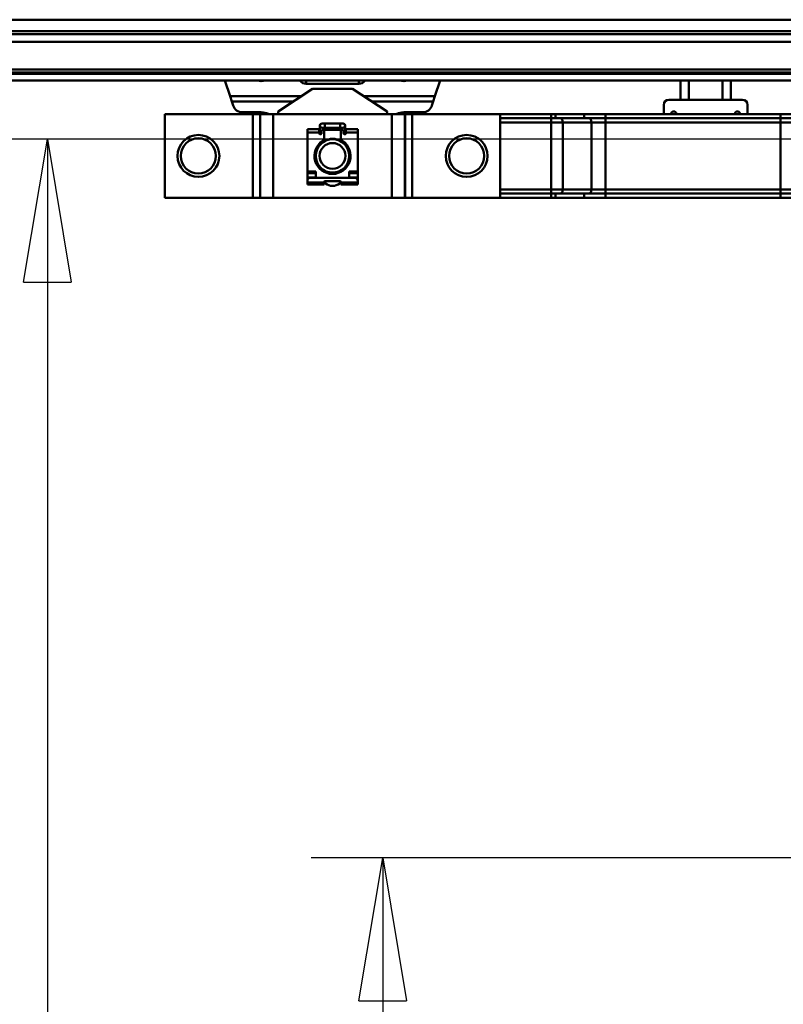
# Model space of a CAD drawing. Units: millimetres. Extents: x 59 to 11939, y 24 to 8424.
# Drawn here: x 2759 to 3143, y 2248 to 2744 of the extents above; entities that cross this region are included whole.
import ezdxf

# ---------------------------------------------------------------- set-up
doc = ezdxf.new("R2010")
doc.units = ezdxf.units.MM
doc.header["$MEASUREMENT"] = 0
doc.layers.add('(1) Shape lines', color=7, linetype='Continuous', lineweight=35, true_color=0x000000)
doc.layers.add('(6) Dimensions', color=7, linetype='Continuous', lineweight=35, true_color=0x000000)
doc.styles.add('Arial', font='arial.ttf')
doc.styles.add('Microsoft YaHei', font='arial.ttf')
doc.dimstyles.new('Vertex Style', dxfattribs={"dimscale": 20, "dimtxt": 0.18, "dimasz": 3.6, "dimexe": 1.8, "dimexo": 0.0625, "dimgap": 1.7, "dimtad": 1, "dimdec": 1, "dimdsep": 46, "dimtxsty": 'Arial', "dimblk1": 'CLOSED', "dimblk2": 'CLOSED', "dimsah": 1, "dimcen": 0.09, "dimdle": 1.8, "dimadec": 1, "dimazin": 2, "dimtfac": 0.65, "dimtdec": 4, "dimtmove": 0, "dimatfit": 3, "dimfxl": 1, "dimtolj": 1, "dimtzin": 0, "dimlwe": 25, "dimarcsym": 0})

# ---------------------------------------------------------------- blocks, each defined once
blk = doc.blocks.new('_Closed')
at = {"color": 0, "linetype": 'ByBlock', "lineweight": -2}
for p, q in [((-1, 0.166667), (0, 0)), ((-1, 0.166667), (-1, -0.166667)), ((0, 0), (-1, -0.166667)), ((0, 0), (-1, 0))]:
    blk.add_line(p, q, dxfattribs=at)
blk = doc.blocks.new('*D16')
at = {"layer": '(6) Dimensions', "color": 9, "lineweight": 25}
for p, q in [((4673.71, 2713.38), (5004, 2713.38)), ((4968, 2641.38), (4968, 544.44)), ((2224.94, 472.44), (5004, 472.44))]:
    blk.add_line(p, q, dxfattribs=at)
at = {"layer": 'Defpoints', "color": 0}
for p in [(4672.46, 2713.38), (2223.69, 472.44), (4968, 472.44)]:
    blk.add_point(p, dxfattribs=at)
at = {"layer": '(6) Dimensions', "color": 9, "lineweight": 25, "xscale": 72, "yscale": 72, "zscale": 72}
for p, rotation in [((4968, 2713.38), 90), ((4968, 472.44), 270)]:
    blk.add_blockref('_Closed', p, dxfattribs=dict(at, rotation=rotation))
at = {"layer": '(6) Dimensions', "color": 7, "lineweight": 35, "insert": (4901.64, 1169.94), "char_height": 70, "attachment_point": 5, "rotation": 90, "style": 'Microsoft YaHei'}
blk.add_mtext('\\A1;3304', dxfattribs=at)
blk = doc.blocks.new('*D28')
at = {"layer": '(6) Dimensions', "color": 9, "lineweight": 25}
for p, q in [((3277.94, 2683.82), (2736.55, 2683.82)), ((2772.55, 2611.82), (2772.55, 544.44)), ((2224.94, 472.44), (2808.55, 472.44))]:
    blk.add_line(p, q, dxfattribs=at)
at = {"layer": 'Defpoints', "color": 0}
for p in [(3279.19, 2683.82), (2223.69, 472.44), (2772.55, 472.44)]:
    blk.add_point(p, dxfattribs=at)
at = {"layer": '(6) Dimensions', "color": 9, "lineweight": 25, "xscale": 72, "yscale": 72, "zscale": 72}
for p, rotation in [((2772.55, 2683.82), 90), ((2772.55, 472.44), 270)]:
    blk.add_blockref('_Closed', p, dxfattribs=dict(at, rotation=rotation))
at = {"layer": '(6) Dimensions', "color": 7, "lineweight": 35, "insert": (2706.19, 1300.57), "char_height": 70, "attachment_point": 5, "rotation": 90, "style": 'Microsoft YaHei'}
blk.add_mtext('\\A1;3269', dxfattribs=at)
blk = doc.blocks.new('*D29')
at = {"layer": '(6) Dimensions', "color": 9, "lineweight": 25}
for p, q in [((3277.94, 2321.57), (2905.43, 2321.57)), ((2941.43, 2249.57), (2941.43, 544.44)), ((2224.94, 472.44), (2977.43, 472.44))]:
    blk.add_line(p, q, dxfattribs=at)
at = {"layer": 'Defpoints', "color": 0}
for p in [(3279.19, 2321.57), (2223.69, 472.44), (2941.43, 472.44)]:
    blk.add_point(p, dxfattribs=at)
at = {"layer": '(6) Dimensions', "color": 9, "lineweight": 25, "xscale": 72, "yscale": 72, "zscale": 72}
for p, rotation in [((2941.43, 2321.57), 90), ((2941.43, 472.44), 270)]:
    blk.add_blockref('_Closed', p, dxfattribs=dict(at, rotation=rotation))
at = {"layer": '(6) Dimensions', "color": 7, "lineweight": 35, "insert": (2864.96, 1191.89), "char_height": 70, "attachment_point": 5, "rotation": 90, "style": 'Microsoft YaHei'}
blk.add_mtext('\\A1;2840(3000)', dxfattribs=at)
blk = doc.blocks.new('Crane_WorkSt_1_20eb6e1b-e8fe-493b-9375-3cbf4b9f35d0')
at = {"layer": '(1) Shape lines', "color": 7, "lineweight": 50, "ltscale": 60}
for p, q in [((3387, 2790.16), (113, 2790.16)), ((3387, 2783.33), (113, 2783.33)), ((3387, 2781.44), (113, 2781.44)), ((3327.78, 2777.04), (172.22, 2777.04)), ((3387, 2760.37), (113, 2760.37)), ((3387, 2758.58), (113, 2758.58)), ((3387, 2757.87), (113, 2757.87)), ((3387, 2753.87), (113, 2753.87)), ((1255.83, 2753.87), (1258.89, 2744.47)), ((1300.61, 2753.87), (1300.86, 2753.53)), ((1300.86, 2753.53), (1300.86, 2753.87)), ((1303.91, 2751.95), (1303.91, 2751.95)), ((1303.91, 2751.95), (1303.91, 2751.95)), ((1304.35, 2751.93), (1304.35, 2753.87)), ((1304.35, 2751.93), (1335.65, 2751.93)), ((1335.65, 2751.93), (1335.65, 2753.87)), ((1336.08, 2751.95), (1336.08, 2751.95)), ((1336.08, 2751.95), (1336.08, 2751.95)), ((1339.14, 2753.53), (1339.39, 2753.87)), ((1339.14, 2753.53), (1339.14, 2753.87)), ((1381.11, 2744.47), (1384.17, 2753.87)), ((1527.5, 2753.87), (1527.5, 2742.37)), ((1532.5, 2753.87), (1532.5, 2742.37)), ((1552.5, 2753.87), (1552.5, 2742.37)), ((1557.5, 2753.87), (1557.5, 2742.37)), ((1258.89, 2744.47), (1301.31, 2744.47)), ((1258.89, 2744.47), (1259.93, 2741.24)), ((1308, 2748.87), (1287.5, 2735.37)), ((1332, 2748.87), (1308, 2748.87)), ((1352.5, 2735.37), (1332, 2748.87)), ((1338.69, 2744.47), (1381.11, 2744.47)), ((1380.07, 2741.24), (1381.11, 2744.47)), ((1259.93, 2741.24), (1260.68, 2738.92)), ((1259.93, 2741.24), (1296.4, 2741.24)), ((1343.6, 2741.24), (1380.07, 2741.24)), ((1379.32, 2738.92), (1380.07, 2741.24)), ((1517.5, 2739.37), (1517.5, 2733.87)), ((1527.5, 2742.37), (1520.5, 2742.37)), ((1527.5, 2742.37), (1532.5, 2742.37)), ((1532.5, 2742.37), (1552.5, 2742.37)), ((1552.5, 2742.37), (1557.5, 2742.37)), ((1564.5, 2742.37), (1557.5, 2742.37)), ((1567.5, 2733.87), (1567.5, 2739.37)), ((1272.51, 2733.87), (1220, 2733.87)), ((1220, 2683.87), (1220, 2733.87)), ((1266.26, 2734.87), (1277.49, 2734.87)), ((1276.76, 2733.87), (1272.51, 2733.87)), ((1272.51, 2683.87), (1272.51, 2733.87)), ((1276.76, 2683.87), (1276.76, 2733.87)), ((1276.78, 2733.87), (1276.76, 2733.87)), ((1284.56, 2733.87), (1276.78, 2733.87)), ((1276.78, 2683.87), (1276.78, 2733.87)), ((1284.56, 2683.87), (1284.56, 2733.87)), ((1355.44, 2733.87), (1284.56, 2733.87)), ((1287.5, 2735.37), (1287.54, 2733.87)), ((1352.46, 2733.87), (1352.5, 2735.37)), ((1363.22, 2733.87), (1355.44, 2733.87)), ((1355.44, 2683.87), (1355.44, 2733.87)), ((1362.51, 2734.87), (1373.74, 2734.87)), ((1363.22, 2683.87), (1363.22, 2733.87)), ((1363.24, 2733.87), (1363.22, 2733.87)), ((1363.24, 2683.87), (1363.24, 2733.87)), ((1367.49, 2733.87), (1363.24, 2733.87)), ((1420, 2733.87), (1367.49, 2733.87)), ((1367.49, 2683.87), (1367.49, 2733.87)), ((1420, 2733.87), (1450.38, 2733.87)), ((1420, 2683.87), (1420, 2733.87)), ((1450.38, 2733.87), (1450.38, 2731.37)), ((1450.38, 2733.87), (1452.99, 2733.87)), ((1452.99, 2733.87), (1470.1, 2733.87)), ((1452.99, 2733.87), (1452.99, 2731.37)), ((1470.1, 2733.87), (1470.1, 2731.37)), ((1470.1, 2733.87), (1482.82, 2733.87)), ((1482.82, 2733.87), (1482.82, 2731.37)), ((1482.82, 2733.87), (1587.18, 2733.87)), ((1587.18, 2733.87), (1587.18, 2731.37)), ((1587.18, 2733.87), (1599.9, 2733.87)), ((1312.5, 2723.67), (1312.5, 2726.92)), ((1313.75, 2728.17), (1315.38, 2728.17)), ((1315.38, 2728.17), (1315.38, 2725.68)), ((1315.38, 2728.17), (1324.62, 2728.17)), ((1324.62, 2728.17), (1324.62, 2725.68)), ((1324.62, 2728.17), (1326.25, 2728.17)), ((1327.5, 2726.92), (1327.5, 2723.67)), ((1420, 2731.37), (1450.38, 2731.37)), ((1420, 2728.87), (1450.38, 2728.87)), ((1450.38, 2731.37), (1450.38, 2728.87)), ((1450.38, 2731.37), (1452.99, 2731.37)), ((1450.38, 2688.87), (1450.38, 2728.87)), ((1450.38, 2728.87), (1457.32, 2728.87)), ((1452.99, 2731.37), (1470.1, 2731.37)), ((1457.32, 2728.87), (1474.44, 2728.87)), ((1457.32, 2688.87), (1457.32, 2728.87)), ((1470.1, 2731.37), (1482.82, 2731.37)), ((1474.44, 2728.87), (1482.82, 2728.87)), ((1474.44, 2688.87), (1474.44, 2728.87)), ((1482.82, 2731.37), (1482.82, 2728.87)), ((1482.82, 2731.37), (1587.18, 2731.37)), ((1482.82, 2728.87), (1587.18, 2728.87)), ((1482.82, 2688.87), (1482.82, 2728.87)), ((1587.18, 2731.37), (1587.18, 2728.87)), ((1587.18, 2731.37), (1599.9, 2731.37)), ((1587.18, 2688.87), (1587.18, 2728.87)), ((1587.18, 2728.87), (1595.56, 2728.87)), ((1305, 2722.9), (1305, 2724.85)), ((1305, 2724.85), (1312, 2724.85)), ((1305, 2699.47), (1305, 2722.9)), ((1305, 2722.9), (1312, 2722.9)), ((1312, 2722.9), (1312, 2724.85)), ((1312, 2722.37), (1312, 2722.9)), ((1312.5, 2721.87), (1312.5, 2723.67)), ((1313, 2721.87), (1312.5, 2721.87)), ((1312.51, 2723.67), (1313.5, 2723.67)), ((1313.5, 2723.87), (1313.5, 2722.37)), ((1315.38, 2725.67), (1313.75, 2725.67)), ((1314.5, 2724.37), (1314, 2724.37)), ((1314.99, 2724.37), (1325.01, 2724.37)), ((1315, 2725.85), (1315, 2723.88)), ((1315, 2719.53), (1315, 2723.87)), ((1324.62, 2725.67), (1315.38, 2725.67)), ((1326.25, 2725.67), (1324.62, 2725.67)), ((1325, 2723.88), (1325, 2726.14)), ((1325, 2723.87), (1325, 2719.53)), ((1326, 2724.37), (1325.5, 2724.37)), ((1326.5, 2722.37), (1326.5, 2723.87)), ((1327.49, 2723.67), (1326.5, 2723.67)), ((1327.5, 2721.87), (1327, 2721.87)), ((1327.5, 2723.67), (1327.5, 2721.87)), ((1328, 2722.9), (1328, 2724.85)), ((1328, 2724.85), (1335, 2724.85)), ((1328, 2722.9), (1328, 2722.37)), ((1328, 2722.9), (1335, 2722.9)), ((1335, 2724.85), (1335, 2722.9)), ((1335, 2722.9), (1335, 2699.47)), ((1312.5, 2715.38), (1312.5, 2716.57)), ((1315, 2719.53), (1315, 2717.48)), ((1325, 2717.48), (1325, 2719.53)), ((1327.5, 2716.57), (1327.5, 2715.38)), ((1310, 2699.47), (1305, 2699.47)), ((1305, 2699.47), (1305, 2698.62)), ((1305, 2696.07), (1305, 2698.62)), ((1305, 2698.62), (1310, 2698.62)), ((1310, 2695.87), (1310, 2699.47)), ((1312.5, 2701.24), (1312.5, 2702.37)), ((1315, 2700.26), (1315, 2699.37)), ((1325, 2699.37), (1325, 2700.26)), ((1327.5, 2702.37), (1327.5, 2701.24)), ((1330, 2699.47), (1330, 2695.87)), ((1335, 2699.47), (1330, 2699.47)), ((1330, 2698.62), (1335, 2698.62)), ((1335, 2698.62), (1335, 2699.47)), ((1335, 2698.62), (1335, 2696.07)), ((1305, 2694.97), (1305, 2696.07)), ((1310, 2696.07), (1305, 2696.07)), ((1305, 2694.97), (1305, 2693.88)), ((1305, 2694.97), (1305.34, 2694.97)), ((1305, 2693.87), (1305, 2693.07)), ((1305, 2693.07), (1305, 2691.87)), ((1315, 2693.07), (1305, 2693.07)), ((1305, 2691.87), (1315, 2691.87)), ((1333, 2695.87), (1307, 2695.87)), ((1315, 2693.07), (1315, 2693.37)), ((1315, 2691.87), (1315, 2693.07)), ((1315.5, 2693.87), (1324.5, 2693.87)), ((1315.5, 2692.97), (1315.5, 2692.73)), ((1324.5, 2692.73), (1324.5, 2692.97)), ((1325, 2693.37), (1325, 2693.07)), ((1325, 2693.07), (1325, 2691.87)), ((1335, 2693.07), (1325, 2693.07)), ((1325, 2691.87), (1335, 2691.87)), ((1335, 2696.07), (1330, 2696.07)), ((1334.66, 2694.97), (1335, 2694.97)), ((1335, 2696.07), (1335, 2694.97)), ((1335, 2694.97), (1335, 2693.88)), ((1335, 2693.07), (1335, 2693.87)), ((1335, 2691.87), (1335, 2693.07)), ((1450.38, 2688.87), (1420, 2688.87)), ((1420, 2686.37), (1450.38, 2686.37)), ((1450.38, 2688.87), (1450.38, 2686.37)), ((1457.32, 2688.87), (1450.38, 2688.87)), ((1450.38, 2683.87), (1450.38, 2686.37)), ((1450.38, 2686.37), (1452.99, 2686.37)), ((1452.99, 2686.37), (1470.1, 2686.37)), ((1452.99, 2683.87), (1452.99, 2686.37)), ((1474.44, 2688.87), (1457.32, 2688.87)), ((1470.1, 2683.87), (1470.1, 2686.37)), ((1470.1, 2686.37), (1482.82, 2686.37)), ((1482.82, 2688.87), (1474.44, 2688.87)), ((1482.82, 2688.87), (1482.82, 2686.37)), ((1587.18, 2688.87), (1482.82, 2688.87)), ((1482.82, 2683.87), (1482.82, 2686.37)), ((1482.82, 2686.37), (1587.18, 2686.37)), ((1587.18, 2688.87), (1587.18, 2686.37)), ((1595.56, 2688.87), (1587.18, 2688.87)), ((1587.18, 2683.87), (1587.18, 2686.37)), ((1587.18, 2686.37), (1599.9, 2686.37)), ((1220, 2683.87), (1272.51, 2683.87)), ((1272.51, 2683.87), (1276.76, 2683.87)), ((1276.78, 2683.87), (1276.76, 2683.87)), ((1284.56, 2683.87), (1276.78, 2683.87)), ((1284.56, 2683.87), (1355.44, 2683.87)), ((1355.44, 2683.87), (1363.22, 2683.87)), ((1363.22, 2683.87), (1363.24, 2683.87)), ((1367.49, 2683.87), (1363.24, 2683.87)), ((1367.49, 2683.87), (1420, 2683.87)), ((1420, 2683.87), (1450.38, 2683.87)), ((1450.38, 2683.87), (1452.99, 2683.87)), ((1452.99, 2683.87), (1470.1, 2683.87)), ((1470.1, 2683.87), (1482.82, 2683.87)), ((1482.82, 2683.87), (1587.18, 2683.87)), ((1587.18, 2683.87), (1599.9, 2683.87))]:
    blk.add_line(p, q, dxfattribs=at)
for centre, radius in [((1240, 2708.87), 12.5), ((1400, 2708.87), 12.5), ((1240, 2708.87), 10.5), ((1320, 2708.87), 10), ((1320, 2708.87), 7.69), ((1400, 2708.87), 10.5)]:
    blk.add_circle(centre, radius, dxfattribs=at)
for centre, radius, start, end in [((1266.26, 2740.73), 5.86, 197.9907, 270), ((1373.74, 2740.73), 5.86, 270, 342.0093), ((1520.5, 2739.37), 3, 90, 180), ((1564.5, 2739.37), 3, 0, 90), ((1277.49, 2724.87), 10, 64.92746, 90), ((1362.51, 2724.87), 10, 90, 115.07254), ((1523.5, 2733.87), 1.57, 0, 180), ((1561.5, 2733.87), 1.57, 0, 180), ((1313.75, 2726.92), 1.25, 84.70588, 275.29412), ((1313.75, 2726.92), 1.25, 90, 270), ((1313.75, 2726.92), 1.25, 179.93018, 180), ((1326.25, 2726.92), 1.25, 264.70588, 95.29412), ((1326.25, 2726.92), 1.25, 270, 90), ((1326.25, 2726.92), 1.25, 0, 0.06981), ((1312.5, 2722.37), 0.5, 180, 270), ((1313, 2722.37), 0.5, 270, 0), ((1314, 2723.87), 0.5, 90, 180), ((1314.5, 2723.87), 0.5, 0, 90), ((1325.5, 2723.87), 0.5, 90, 180), ((1326, 2723.87), 0.5, 0, 90), ((1327, 2722.37), 0.5, 180, 270), ((1327.5, 2722.37), 0.5, 270, 0), ((1320, 2708.87), 10.75, 123.29978, 56.70022), ((1320, 2708.87), 10.2, 137.37854, 222.60034), ((1320, 2708.87), 10, 138.87991, 143.32225), ((1313, 2719.53), 2, 303.29978, 0), ((1320, 2708.87), 10.2, 60.51777, 119.48223), ((1320, 2708.87), 10.25, 114.33956, 118.51265), ((1320, 2708.87), 10, 107.98775, 114.36401), ((1320, 2708.87), 10, 93.47516, 99.85744), ((1320, 2708.87), 10.25, 82.69205, 87.07271), ((1320, 2708.87), 10, 78.98523, 85.31827), ((1320, 2708.87), 10.25, 70.86901, 74.38112), ((1320, 2708.87), 10, 64.51032, 70.72272), ((1327, 2719.53), 2, 180, 236.70022), ((1320, 2708.87), 10.2, 317.39966, 42.62147), ((1320, 2708.87), 10, 35.58899, 40.9694), ((1320, 2708.87), 10.25, 38.83274, 42.51384), ((1320, 2708.87), 10, 166.98493, 172.24024), ((1320, 2708.87), 10.25, 158.44069, 163.86241), ((1320, 2708.87), 10, 151.89696, 157.78478), ((1320, 2708.87), 10.25, 148.35273, 149.43534), ((1320, 2708.87), 10, 21.13779, 25.08038), ((1320, 2708.87), 10, 3.56692, 6.69037), ((1320, 2708.87), 10.25, 8.06616, 11.13645), ((1320, 2708.87), 10.25, 190.51196, 192.71423), ((1320, 2708.87), 10, 183.56692, 186.69037), ((1320, 2708.87), 10.25, 202.6364, 203.79951), ((1320, 2708.87), 10, 201.13779, 205.08038), ((1320, 2708.87), 10.25, 325.18713, 327.06285), ((1320, 2708.87), 10, 331.89696, 337.78478), ((1320, 2708.87), 10, 346.98493, 352.24024), ((1320, 2708.87), 10.25, 357.78891, 358.64461), ((1320, 2708.87), 10, 215.58899, 220.94782), ((1320, 2708.87), 10.2, 240.54134, 299.45866), ((1320, 2708.87), 10, 244.51033, 250.72272), ((1320, 2708.87), 10.25, 250.63733, 251.13651), ((1320, 2708.87), 10, 258.98523, 265.31827), ((1320, 2708.87), 10, 273.47516, 279.85744), ((1320, 2708.87), 10, 287.98775, 294.364), ((1320, 2708.87), 10.25, 294.11272, 294.86449), ((1320, 2708.87), 10, 318.90074, 323.32225), ((1307, 2693.87), 2, 90, 180), ((1315.5, 2693.37), 0.5, 90, 180), ((1315, 2692.97), 0.5, 0, 88.51234), ((1316, 2692.73), 0.5, 180, 235.1501), ((1320, 2698.47), 7.5, 235.1501, 304.8499), ((1324, 2692.73), 0.5, 304.8499, 0), ((1324.5, 2693.37), 0.5, 0, 90), ((1325, 2692.97), 0.5, 91.48766, 180), ((1333, 2693.87), 2, 0, 90)]:
    blk.add_arc(centre, radius, start, end, dxfattribs=at)
for centre, major_axis, ratio, start_param, end_param in [((1277.5, 2757.37), (5, 0), 0.777304, 4.263788, 5.16099), ((1304.35, 2755.04), (4, 0), 0.777304, 3.648691, 4.712389), ((1335.65, 2755.04), (4, 0), 0.777304, 4.712389, 5.776087), ((1362.5, 2757.37), (5, 0), 0.777304, 4.263788, 5.16099), ((1455.88, 2728.87), (0, 2.5), 0.578017, 4.712389, 6.283185), ((1472.99, 2728.87), (0, 2.5), 0.578017, 4.712389, 6.283185), ((1455.88, 2688.87), (0, -2.5), 0.578017, 0, 1.570796), ((1472.99, 2688.87), (0, -2.5), 0.578017, 0, 1.570796)]:
    blk.add_ellipse(centre, major_axis=major_axis, ratio=ratio, start_param=start_param, end_param=end_param, dxfattribs=at)

msp = doc.modelspace()

# ---------------------------------------------------------------- block references
at = {"color": 7, "xscale": 0.8444023194370937, "yscale": 0.8444023194370937}
msp.add_blockref('Crane_WorkSt_1_20eb6e1b-e8fe-493b-9375-3cbf4b9f35d0', (1801.491, 388), dxfattribs=at)

# ---------------------------------------------------------------- dimensions: what is measured, and where the dimension line sits
at = {"layer": '(6) Dimensions', "color": 0, "lineweight": 35}
for base, p1, override, picture, middle in [((4967.999, 472.44), (4672.459, 2713.377), {"dimtxt": 3.5, "dimgap": 1.53125, "dimlfac": 1.474383, "dimtxsty": 'Microsoft YaHei', "dimcen": 0, "dimclrd": 9, "dimclre": 9, "dimclrt": 7, "dimlwd": 25}, '*D16', (4967.999, 1169.936)), ((2772.553, 472.44), (3279.195, 2683.823), {"dimtxt": 3.5, "dimgap": 1.53125, "dimlfac": 1.47826, "dimtxsty": 'Microsoft YaHei', "dimcen": 0, "dimclrd": 9, "dimclre": 9, "dimclrt": 7, "dimlwd": 25}, '*D28', (2772.553, 1300.569)), ((2941.434, 472.44), (3279.195, 2321.575), {"dimtxt": 3.5, "dimgap": 1.53125, "dimlfac": 1.535854, "dimpost": '<>(3000)', "dimtxsty": 'Microsoft YaHei', "dimcen": 0, "dimclrd": 9, "dimclre": 9, "dimclrt": 7, "dimlwd": 25}, '*D29', (2941.434, 1191.895))]:
    dim = msp.add_linear_dim(base=base, p1=p1, p2=(2223.692, 472.44), angle=90, dimstyle='Vertex Style', override=override, dxfattribs=at)
    dim.commit()
    dim.dimension.update_dxf_attribs({"geometry": picture, "text_midpoint": middle, "dimtype": 160})

doc.saveas('drawing.dxf')
